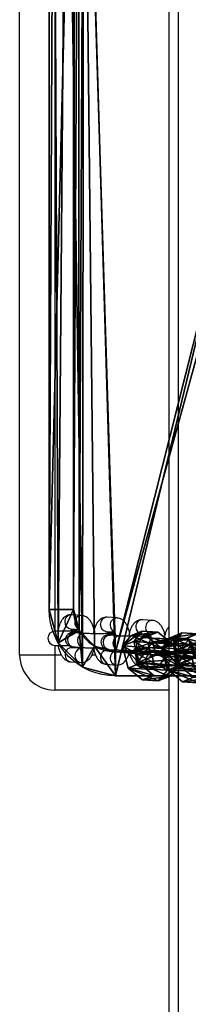
# Model space of a CAD drawing. Units: centimetres. Extents: x -388 to 387, y -131 to 131.
# Drawn here: x -9 to -2, y -36 to 5 of the extents above; entities that cross this region are included whole.
import ezdxf

# ---------------------------------------------------------------- set-up
doc = ezdxf.new("R2010")
doc.units = ezdxf.units.CM
doc.header["$LTSCALE"] = 2.54
doc.layers.get('0').update_dxf_attribs({"true_color": 0xff5454})
doc.layers.add('VP-EQ', color=7, linetype='Continuous', true_color=0x8a3492)

# ---------------------------------------------------------------- blocks, each defined once
blk = doc.blocks.new('Grupuj_5')
at = {"color": 0}
for p, q in [((0, 2.081, 0.597), (0.515, 3.025, 0.597)), ((0, 2.081), (0.515, 3.025)), ((0, 2.081, 0.597), (0.515, 3.025, 0.597)), ((0, 2.081), (0.515, 3.025)), ((0.515, 3.025, 0.597), (1.489, 3.025, 0.597)), ((0.515, 3.025), (1.489, 3.025)), ((0.515, 3.025, 0.597), (0.515, 3.025)), ((0.515, 3.025, 0.597), (1.489, 3.025, 0.597)), ((0.515, 3.025), (1.489, 3.025)), ((0.515, 3.025, 0.597), (0.515, 3.025)), ((1.986, 2.081, 0.597), (1.489, 3.025, 0.597)), ((1.986, 2.081), (1.489, 3.025)), ((1.986, 2.081, 0.597), (1.489, 3.025, 0.597)), ((1.986, 2.081), (1.489, 3.025)), ((1.489, 3.025, 0.597), (1.489, 3.025)), ((1.489, 3.025, 0.597), (1.489, 3.025)), ((0, 0.876, 0.597), (0, 2.081, 0.597)), ((0, 0.876), (0, 2.081)), ((0, 0.876, 0.597), (0, 2.081, 0.597)), ((0, 2.081, 0.597), (0, 2.081)), ((0, 0.876), (0, 2.081)), ((0, 2.081, 0.597), (0, 2.081)), ((1.986, 2.081, 0.597), (1.986, 0.876, 0.597)), ((1.986, 2.081), (1.986, 0.876)), ((1.986, 2.081, 0.597), (1.986, 2.081)), ((1.986, 2.081, 0.597), (1.986, 0.876, 0.597)), ((1.986, 2.081), (1.986, 0.876)), ((1.986, 2.081, 0.597), (1.986, 2.081)), ((0, 0.876, 0.597), (0.496, 0, 0.597)), ((0, 0.876), (0.496, 0)), ((0, 0.876, 0.597), (0.496, 0, 0.597)), ((0, 0.876, 0.597), (0, 0.876)), ((0, 0.876), (0.496, 0)), ((0, 0.876, 0.597), (0, 0.876)), ((1.986, 0.876, 0.597), (1.489, 0, 0.597)), ((1.986, 0.876), (1.489, 0)), ((1.986, 0.876, 0.597), (1.489, 0, 0.597)), ((1.986, 0.876), (1.489, 0)), ((1.986, 0.876, 0.597), (1.986, 0.876)), ((1.986, 0.876, 0.597), (1.986, 0.876)), ((1.489, 0, 0.597), (0.496, 0, 0.597)), ((1.489, 0), (0.496, 0)), ((0.496, 0, 0.597), (0.496, 0)), ((1.489, 0, 0.597), (0.496, 0, 0.597)), ((0.496, 0, 0.597), (0.496, 0)), ((1.489, 0), (0.496, 0)), ((1.489, 0, 0.597), (1.489, 0)), ((1.489, 0, 0.597), (1.489, 0))]:
    blk.add_line(p, q, dxfattribs=at)
mesh = blk.add_polyface(dxfattribs=at)
corners = [(0.496, 0, 0.597), (0, 2.081, 0.597), (0, 0.876, 0.597), (0.515, 3.025, 0.597), (1.489, 0, 0.597), (1.489, 3.025, 0.597), (1.986, 0.876, 0.597), (1.986, 2.081, 0.597)]
mesh.append_faces([[corners[k] for k in face] for face in [(0, 1, 2), (5, 6, 7)]], dxfattribs={"vtx0": -1, "color": 0})
mesh.append_faces([[corners[k] for k in face] for face in [(1, 0, 3), (3, 4, 5)]], dxfattribs={"vtx0": -1, "vtx1": -1, "color": 0})
mesh.append_faces([[corners[k] for k in face] for face in [(3, 0, 4), (5, 4, 6)]], dxfattribs={"vtx0": -1, "vtx2": -1, "color": 0})
mesh = blk.add_polyface(dxfattribs=at)
corners = [(0, 2.081), (0.496, 0), (0, 0.876), (0.515, 3.025), (1.489, 0), (1.489, 3.025), (1.986, 2.081), (1.986, 0.876)]
mesh.append_faces([[corners[k] for k in face] for face in [(0, 1, 2), (4, 6, 7)]], dxfattribs={"vtx0": -1, "color": 0})
mesh.append_faces([[corners[k] for k in face] for face in [(1, 3, 4)]], dxfattribs={"vtx0": -1, "vtx1": -1, "color": 0})
mesh.append_faces([[corners[k] for k in face] for face in [(1, 0, 3), (4, 3, 5), (4, 5, 6)]], dxfattribs={"vtx0": -1, "vtx2": -1, "color": 0})
mesh = blk.add_polyface(dxfattribs=at)
corners = [(0, 2.081, 0.597), (0.515, 3.025), (0, 2.081), (0.515, 3.025, 0.597)]
mesh.append_faces([[corners[k] for k in face] for face in [(0, 1, 2), (1, 0, 3)]], dxfattribs={"vtx0": -1, "color": 0})
mesh = blk.add_polyface(dxfattribs=at)
corners = [(0.515, 3.025), (1.489, 3.025, 0.597), (1.489, 3.025), (0.515, 3.025, 0.597)]
mesh.append_faces([[corners[k] for k in face] for face in [(0, 1, 2), (1, 0, 3)]], dxfattribs={"vtx0": -1, "color": 0})
mesh = blk.add_polyface(dxfattribs=at)
corners = [(1.489, 3.025), (1.986, 2.081, 0.597), (1.986, 2.081), (1.489, 3.025, 0.597)]
mesh.append_faces([[corners[k] for k in face] for face in [(0, 1, 2), (1, 0, 3)]], dxfattribs={"vtx0": -1, "color": 0})
mesh = blk.add_polyface(dxfattribs=at)
corners = [(0, 0.876, 0.597), (0, 2.081), (0, 0.876), (0, 2.081, 0.597)]
mesh.append_faces([[corners[k] for k in face] for face in [(0, 1, 2), (1, 0, 3)]], dxfattribs={"vtx0": -1, "color": 0})
mesh = blk.add_polyface(dxfattribs=at)
corners = [(1.986, 2.081), (1.986, 0.876, 0.597), (1.986, 0.876), (1.986, 2.081, 0.597)]
mesh.append_faces([[corners[k] for k in face] for face in [(0, 1, 2), (1, 0, 3)]], dxfattribs={"vtx0": -1, "color": 0})
mesh = blk.add_polyface(dxfattribs=at)
corners = [(0.496, 0, 0.597), (0, 0.876), (0.496, 0), (0, 0.876, 0.597)]
mesh.append_faces([[corners[k] for k in face] for face in [(0, 1, 2), (1, 0, 3)]], dxfattribs={"vtx0": -1, "color": 0})
mesh = blk.add_polyface(dxfattribs=at)
corners = [(1.986, 0.876), (1.489, 0, 0.597), (1.489, 0), (1.986, 0.876, 0.597)]
mesh.append_faces([[corners[k] for k in face] for face in [(0, 1, 2), (1, 0, 3)]], dxfattribs={"vtx0": -1, "color": 0})
mesh = blk.add_polyface(dxfattribs=at)
corners = [(1.489, 0, 0.597), (0.496, 0), (1.489, 0), (0.496, 0, 0.597)]
mesh.append_faces([[corners[k] for k in face] for face in [(0, 1, 2), (1, 0, 3)]], dxfattribs={"vtx0": -1, "color": 0})
blk = doc.blocks.new('Komponent_1')
at = {"color": 253, "true_color": 0xa5aaae}
blk.add_blockref('Grupuj_5', (0, 0), dxfattribs=at)
blk = doc.blocks.new('Grupuj_12')
at = {"color": 0, "extrusion": (0.794996, -0.319698, 0.515533), "rotation": 13.8983096834142}
for p in [(1.084, 2, 3.517), (1.788, -1.903, 2.965)]:
    blk.add_blockref('Komponent_1', p, dxfattribs=at)
at = {"color": 0, "extrusion": (-0.247287, -0.94683, -0.20582), "rotation": 31.79034377945093}
for p in [(0.908, 4.457, -3.103), (2.524, 0.802, -2.849)]:
    blk.add_blockref('Komponent_1', p, dxfattribs=at)
blk = doc.blocks.new('Komponent_4')
at = {"color": 0, "extrusion": (0, 0, -1), "zscale": -1}
blk.add_blockref('Grupuj_12', (-4.777, 0, -0.056), dxfattribs=at)
blk = doc.blocks.new('Grupuj_11')
at = {"color": 0}
for p, q in [((1.474, 45.123, 4), (13.729, 45.123, 4)), ((1.474, 45.123), (13.729, 45.123)), ((1.474, 45.123), (13.729, 45.123)), ((1.474, 45.123, 4), (13.729, 45.123, 4)), ((13.729, 45.123, 4), (13.729, 45.123)), ((13.729, 45.123, 4), (13.729, 45.123)), ((13.729, 45.123, 4), (13.729, 44.093, 4.656)), ((13.729, 45.123, 4), (13.729, 44.093, 4.656)), ((15.14, 44.745, 4), (14.625, 43.853, 4.656)), ((15.14, 44.745, 4), (14.625, 43.853, 4.656)), ((15.14, 44.745, 4), (15.14, 44.745)), ((15.14, 44.745, 4), (15.14, 44.745)), ((13.729, 44.093, 4.656), (1.474, 44.093, 4.656)), ((13.729, 44.093, 4.656), (1.474, 44.093, 4.656)), ((16.173, 43.712, 4), (15.281, 43.197, 4.656)), ((16.173, 43.712, 4), (15.281, 43.197, 4.656)), ((16.173, 43.712, 4), (16.173, 43.712)), ((16.173, 43.712, 4), (16.173, 43.712)), ((15.521, 1.474, 4.656), (15.521, 42.301, 4.656)), ((16.551, 42.301, 4), (15.521, 42.301, 4.656)), ((15.521, 1.474, 4.656), (15.521, 42.301, 4.656)), ((16.551, 42.301, 4), (15.521, 42.301, 4.656)), ((16.551, 42.301, 4), (16.551, 1.474, 4)), ((16.551, 42.301), (16.551, 1.474)), ((16.551, 42.301, 4), (16.551, 42.301)), ((16.551, 42.301, 4), (16.551, 42.301)), ((16.551, 42.301), (16.551, 1.474)), ((16.551, 42.301, 4), (16.551, 1.474, 4))]:
    blk.add_line(p, q, dxfattribs=at)
at = {"color": 0, "extrusion": (0, 0, -1)}
for centre in [(-13.729, 42.301, -4), (-13.729, 42.301), (-13.729, 42.301, -4), (-13.729, 42.301), (-13.729, 42.301, -4), (-13.729, 42.301), (-13.729, 42.301), (-13.729, 42.301, -4), (-13.729, 42.301, -4), (-13.729, 42.301, -4)]:
    blk.add_arc(centre, 2.822, 90, 180, dxfattribs=at)
at = {"color": 0}
blk.add_arc((13.729, 42.301, 4.656), 1.792, 0, 90, dxfattribs=at)
blk.add_arc((13.729, 42.301, 4.656), 1.792, 0, 90, dxfattribs=at)
blk.add_arc((13.729, 42.301, 4.656), 1.792, 0, 90, dxfattribs=at)
blk.add_arc((13.729, 42.301, 4.656), 1.792, 0, 90, dxfattribs=at)
blk.add_arc((13.729, 42.301, 4.656), 1.792, 0, 90, dxfattribs=at)
mesh = blk.add_polyface(dxfattribs=at)
corners = [(0, 43.649), (0.378, 1.411), (0, 2.822), (0.198, 44.386), (0.737, 44.926), (1.411, 0.378), (1.474, 45.123), (2.822, 0), (13.729, 45.123), (15.077, 0), (15.14, 44.745), (15.814, 0.198), (16.173, 43.712), (16.354, 0.737), (16.551, 42.301), (16.551, 1.474)]
mesh.append_faces([[corners[k] for k in face] for face in [(0, 1, 2), (13, 14, 15)]], dxfattribs={"vtx0": -1, "color": 0})
mesh.append_faces([[corners[k] for k in face] for face in [(1, 4, 5), (5, 6, 7), (7, 8, 9), (9, 10, 11), (11, 12, 13)]], dxfattribs={"vtx0": -1, "vtx1": -1, "color": 0})
mesh.append_faces([[corners[k] for k in face] for face in [(1, 0, 3), (1, 3, 4), (5, 4, 6), (7, 6, 8), (9, 8, 10), (11, 10, 12), (13, 12, 14)]], dxfattribs={"vtx0": -1, "vtx2": -1, "color": 0})
mesh = blk.add_polyface(dxfattribs=at)
corners = [(1.474, 45.123, 4), (13.729, 45.123), (1.474, 45.123), (13.729, 45.123, 4)]
mesh.append_faces([[corners[k] for k in face] for face in [(0, 1, 2), (1, 0, 3)]], dxfattribs={"vtx0": -1, "color": 0})
mesh = blk.add_polyface(dxfattribs=at)
corners = [(13.729, 44.093, 4.656), (1.474, 45.123, 4), (1.474, 44.093, 4.656), (13.729, 45.123, 4)]
mesh.append_faces([[corners[k] for k in face] for face in [(0, 1, 2), (1, 0, 3)]], dxfattribs={"vtx0": -1, "color": 0})
mesh = blk.add_polyface(dxfattribs=at)
corners = [(13.729, 45.123, 4), (15.14, 44.745), (13.729, 45.123), (15.14, 44.745, 4)]
mesh.append_faces([[corners[k] for k in face] for face in [(0, 1, 2), (1, 0, 3)]], dxfattribs={"vtx0": -1, "color": 0})
mesh = blk.add_polyface(dxfattribs=at)
corners = [(14.625, 43.853, 4.656), (13.729, 45.123, 4), (13.729, 44.093, 4.656), (15.14, 44.745, 4)]
mesh.append_faces([[corners[k] for k in face] for face in [(0, 1, 2), (1, 0, 3)]], dxfattribs={"vtx0": -1, "color": 0})
mesh = blk.add_polyface(dxfattribs=at)
corners = [(15.281, 43.197, 4.656), (15.14, 44.745, 4), (14.625, 43.853, 4.656), (16.173, 43.712, 4)]
mesh.append_faces([[corners[k] for k in face] for face in [(0, 1, 2), (1, 0, 3)]], dxfattribs={"vtx0": -1, "color": 0})
mesh = blk.add_polyface(dxfattribs=at)
corners = [(15.14, 44.745, 4), (16.173, 43.712), (15.14, 44.745), (16.173, 43.712, 4)]
mesh.append_faces([[corners[k] for k in face] for face in [(0, 1, 2), (1, 0, 3)]], dxfattribs={"vtx0": -1, "color": 0})
mesh = blk.add_polyface(dxfattribs=at)
corners = [(1.27, 1.926, 4.656), (1.03, 43.649, 4.656), (1.03, 2.822, 4.656), (1.09, 43.871, 4.656), (1.252, 44.034, 4.656), (1.474, 44.093, 4.656), (1.926, 1.27, 4.656), (13.729, 44.093, 4.656), (2.822, 1.03, 4.656), (15.077, 1.03, 4.656), (14.625, 43.853, 4.656), (15.281, 43.197, 4.656), (15.299, 1.09, 4.656), (15.521, 42.301, 4.656), (15.462, 1.252, 4.656), (15.521, 1.474, 4.656)]
mesh.append_faces([[corners[k] for k in face] for face in [(0, 1, 2), (13, 14, 15)]], dxfattribs={"vtx0": -1, "color": 0})
mesh.append_faces([[corners[k] for k in face] for face in [(1, 0, 3), (3, 0, 4), (4, 0, 5), (5, 6, 7), (7, 9, 10), (10, 9, 11), (11, 12, 13)]], dxfattribs={"vtx0": -1, "vtx1": -1, "color": 0})
mesh.append_faces([[corners[k] for k in face] for face in [(5, 0, 6), (7, 6, 8), (7, 8, 9), (11, 9, 12), (13, 12, 14)]], dxfattribs={"vtx0": -1, "vtx2": -1, "color": 0})
mesh = blk.add_polyface(dxfattribs=at)
corners = [(15.521, 42.301, 4.656), (16.173, 43.712, 4), (15.281, 43.197, 4.656), (16.551, 42.301, 4)]
mesh.append_faces([[corners[k] for k in face] for face in [(0, 1, 2), (1, 0, 3)]], dxfattribs={"vtx0": -1, "color": 0})
mesh = blk.add_polyface(dxfattribs=at)
corners = [(16.173, 43.712), (16.551, 42.301, 4), (16.551, 42.301), (16.173, 43.712, 4)]
mesh.append_faces([[corners[k] for k in face] for face in [(0, 1, 2), (1, 0, 3)]], dxfattribs={"vtx0": -1, "color": 0})
mesh = blk.add_polyface(dxfattribs=at)
corners = [(15.521, 1.474, 4.656), (16.551, 42.301, 4), (15.521, 42.301, 4.656), (16.551, 1.474, 4)]
mesh.append_faces([[corners[k] for k in face] for face in [(0, 1, 2), (1, 0, 3)]], dxfattribs={"vtx0": -1, "color": 0})
mesh = blk.add_polyface(dxfattribs=at)
corners = [(16.551, 42.301), (16.551, 1.474, 4), (16.551, 1.474), (16.551, 42.301, 4)]
mesh.append_faces([[corners[k] for k in face] for face in [(0, 1, 2), (1, 0, 3)]], dxfattribs={"vtx0": -1, "color": 0})
blk = doc.blocks.new('Grupuj_4')
at = {"color": 250, "true_color": 0x121212, "zscale": 1.3, "rotation": 179.9999999997906}
blk.add_blockref('Grupuj_11', (105.557, 146.472, 9.11), dxfattribs=at)
at = {"color": 0, "zscale": 1.234828866594915}
blk.add_blockref('Komponent_4', (92.124, 101.058, 14.31), dxfattribs=at)
blk = doc.blocks.new('ST0541_')
at = {"color": 0, "linetype": 'Continuous', "lineweight": 25}
for p, q in [((973.219, 371.52), (1124.33, 371.52)), ((973.219, 371.12), (1124.33, 371.12)), ((1071.448, 371.12), (1071.448, 366.277)), ((1068.491, 370.428), (1068.461, 370.009)), ((1069.06, 369.967), (1069.085, 370.318)), ((1069.256, 370.548), (1069.226, 370.129)), ((1069.255, 370.526), (1069.256, 370.548)), ((1069.825, 370.087), (1069.854, 370.506)), ((1069.884, 370.341), (1069.861, 370.014)), ((1070.459, 369.972), (1070.489, 370.39)), ((1069.125, 370.312), (1069.107, 370.044)), ((1069.226, 370.107), (1069.226, 370.129)), ((1069.948, 369.41), (1069.948, 369.472)), ((1068.385, 368.921), (1068.355, 368.502)), ((1068.954, 368.46), (1068.979, 368.811)), ((1069.019, 368.805), (1069, 368.537)), ((1069.149, 369.041), (1069.12, 368.622)), ((1069.149, 369.019), (1069.149, 369.041)), ((1069.718, 368.58), (1069.748, 368.999)), ((1069.777, 368.834), (1069.754, 368.507)), ((1070.353, 368.465), (1070.382, 368.883)), ((1069.119, 368.6), (1069.12, 368.622)), ((1069.762, 368.576), (1069.735, 368.562)), ((1069.948, 367.857), (1069.948, 368.003)), ((1068.279, 367.414), (1068.249, 366.995)), ((1069.043, 367.534), (1069.014, 367.115)), ((1069.043, 367.512), (1069.043, 367.534)), ((1069.612, 367.073), (1069.642, 367.492)), ((1068.848, 366.953), (1068.872, 367.304)), ((1068.948, 367.343), (1068.948, 366.277)), ((1069.013, 367.093), (1069.014, 367.115)), ((1069.653, 367.068), (1069.637, 367.059)), ((1069.671, 367.327), (1069.648, 367)), ((1070.247, 366.958), (1070.276, 367.376)), ((1069.548, 366.277), (1069.548, 366.856)), ((1028.948, 366.277), (1068.948, 366.277)), ((1069.548, 366.277), (1069.948, 366.277)), ((1069.948, 366.277), (1069.948, 366.545)), ((1069.948, 366.277), (1071.448, 366.277)), ((1069.948, 364.777), (1069.948, 366.277)), ((1069.948, 364.777), (1027.948, 364.777))]:
    blk.add_line(p, q, dxfattribs=at)
at = {"color": 0, "linetype": 'Continuous', "lineweight": 25, "flags": 128}
for points in [[(1068.854, 367.047), (1068.888, 367.15), (1068.944, 367.236)], [(1068.948, 367.114), (1068.922, 367.031), (1068.92, 366.942)], [(1069.616, 367.132), (1069.63, 367.095), (1069.639, 367.06)]]:
    blk.add_lwpolyline(points, dxfattribs=at)
at = {"color": 0, "linetype": 'Continuous', "lineweight": 25}
for centre, radius, start, end in [((1068.781, 370.424), 0.29, 179.1936, 272.8703), ((1069.556, 370.55), 0.302, 184.5991, 351.5662), ((1070.186, 370.441), 0.302, 202.0435, 271.7075), ((1070.207, 370.422), 0.283, 267.4784, 353.5514), ((1068.751, 370.005), 0.29, 179.2135, 272.8696), ((1068.78, 369.997), 0.281, 267.0421, 353.9965), ((1068.803, 370.429), 0.294, 268.5059, 332.3932), ((1069.378, 370.295), 0.253, 176.1406, 205.6252), ((1069.526, 370.131), 0.302, 184.5997, 351.5546), ((1070.148, 370.008), 0.288, 178.7448, 273.3384), ((1070.178, 370.003), 0.283, 267.4782, 353.5604), ((1068.675, 368.917), 0.29, 179.1936, 272.8703), ((1068.697, 368.922), 0.294, 268.5059, 332.3932), ((1069.271, 368.788), 0.253, 176.1406, 205.6252), ((1069.45, 369.043), 0.302, 184.5991, 351.5662), ((1070.079, 368.934), 0.302, 202.0435, 271.7075), ((1070.101, 368.915), 0.283, 267.4784, 353.5514), ((1068.645, 368.498), 0.29, 179.2135, 272.8696), ((1068.674, 368.49), 0.281, 267.0421, 353.9965), ((1069.42, 368.625), 0.302, 184.5997, 351.5546), ((1070.042, 368.501), 0.288, 178.7448, 273.3384), ((1070.071, 368.497), 0.283, 267.4782, 353.5604), ((1068.568, 367.41), 0.29, 179.1936, 272.8703), ((1069.343, 367.536), 0.302, 184.5991, 351.5662), ((1068.539, 366.991), 0.29, 179.2135, 272.8696), ((1068.591, 367.415), 0.294, 268.5059, 332.3932), ((1069.314, 367.118), 0.302, 184.5997, 351.5546), ((1069.936, 366.994), 0.288, 178.7448, 273.3384), ((1069.973, 367.427), 0.302, 202.0435, 271.7075), ((1069.995, 367.408), 0.283, 267.4784, 353.5514), ((1068.568, 366.983), 0.281, 267.0421, 353.9965), ((1069.965, 366.99), 0.283, 267.4782, 353.5604), ((1069.248, 366.277), 0.3, 180, 0), ((1069.948, 366.277), 1.5, 270, 0)]:
    blk.add_arc(centre, radius, start, end, dxfattribs=at)
for points, knots in [([(1069.108, 370.957), (1069.1, 370.956), (1069.036, 370.944), (1068.925, 370.906), (1068.785, 370.844), (1068.672, 370.767), (1068.586, 370.679), (1068.526, 370.581), (1068.498, 370.495), (1068.493, 370.443), (1068.491, 370.428)], [0, 0, 0, 0, 0.0243941, 0.1979968, 0.3793773, 0.5438874, 0.6883236, 0.8209288, 0.9473827, 1, 1, 1, 1]), ([(1068.759, 371.12), (1068.786, 371.099), (1068.851, 371.051), (1068.973, 370.996), (1069.114, 370.95), (1069.219, 370.933), (1069.266, 370.925)], [0, 0, 0, 0, 0.2034479, 0.4723079, 0.761419, 1, 1, 1, 1]), ([(1069.267, 371.12), (1069.267, 371.105), (1069.267, 371.041), (1069.266, 370.931), (1069.265, 370.799), (1069.262, 370.685), (1069.259, 370.598), (1069.257, 370.563), (1069.256, 370.548)], [0, 0, 0, 0, 0.060529, 0.258831, 0.456654, 0.653328, 0.847454, 1, 1, 1, 1]), ([(1069.854, 370.506), (1069.855, 370.519), (1069.857, 370.558), (1069.861, 370.639), (1069.864, 370.758), (1069.866, 370.895), (1069.867, 371.018), (1069.867, 371.094), (1069.867, 371.12)], [0, 0, 0, 0, 0.104618, 0.298993, 0.50357, 0.702781, 0.900158, 1, 1, 1, 1]), ([(1069.866, 370.934), (1069.902, 370.94), (1069.994, 370.956), (1070.132, 371), (1070.257, 371.054), (1070.322, 371.102), (1070.347, 371.12)], [0, 0, 0, 0, 0.19062, 0.494092, 0.81116, 1, 1, 1, 1]), ([(1070.489, 370.39), (1070.488, 370.428), (1070.488, 370.503), (1070.45, 370.609), (1070.391, 370.702), (1070.312, 370.782), (1070.21, 370.851), (1070.09, 370.91), (1069.994, 370.936), (1069.948, 370.949)], [0, 0, 0, 0, 0.130471, 0.261549, 0.390634, 0.525562, 0.674144, 0.841568, 1, 1, 1, 1]), ([(1069.059, 370.303), (1069.059, 370.303), (1069.056, 370.299), (1069.071, 370.313), (1069.113, 370.333), (1069.172, 370.356), (1069.222, 370.368), (1069.243, 370.373)], [0, 0, 0, 0, 0.046956, 0.284245, 0.534024, 0.804973, 1, 1, 1, 1]), ([(1069.195, 370.361), (1069.195, 370.338), (1069.197, 370.271), (1069.201, 370.18), (1069.206, 370.088), (1069.21, 370.036), (1069.218, 369.99), (1069.229, 369.948), (1069.252, 369.895), (1069.29, 369.842), (1069.347, 369.791), (1069.424, 369.754), (1069.516, 369.739), (1069.607, 369.753), (1069.682, 369.79), (1069.736, 369.837), (1069.774, 369.886), (1069.797, 369.933), (1069.809, 369.972), (1069.816, 370.004), (1069.821, 370.039), (1069.823, 370.068), (1069.825, 370.087)], [0, 0, 0, 0, 0.046447, 0.135882, 0.227025, 0.324273, 0.361218, 0.397346, 0.42972, 0.468577, 0.512962, 0.563873, 0.617886, 0.675163, 0.722758, 0.764104, 0.800542, 0.832459, 0.860624, 0.886629, 0.924969, 1, 1, 1, 1]), ([(1069.844, 370.356), (1069.86, 370.35), (1069.895, 370.338), (1069.922, 370.321), (1069.923, 370.32), (1069.924, 370.319)], [0, 0, 0, 0, 0.329075, 0.717876, 1, 1, 1, 1]), ([(1068.461, 370.009), (1068.462, 369.972), (1068.462, 369.897), (1068.5, 369.791), (1068.559, 369.698), (1068.638, 369.618), (1068.74, 369.548), (1068.867, 369.489), (1069.008, 369.443), (1069.113, 369.426), (1069.16, 369.419)], [0, 0, 0, 0, 0.111497, 0.223514, 0.333826, 0.449132, 0.576106, 0.719183, 0.873037, 1, 1, 1, 1]), ([(1069.155, 370.031), (1069.143, 370.033), (1069.105, 370.042), (1069.082, 370.052), (1069.066, 370.059)], [0, 0, 0, 0, 0.339786, 1, 1, 1, 1]), ([(1069.143, 370.293), (1069.143, 370.293), (1069.143, 370.296), (1069.144, 370.284), (1069.147, 370.256), (1069.15, 370.196), (1069.153, 370.107), (1069.157, 369.992), (1069.159, 369.859), (1069.16, 369.715), (1069.161, 369.567), (1069.16, 369.424), (1069.158, 369.292), (1069.156, 369.178), (1069.153, 369.091), (1069.15, 369.056), (1069.149, 369.041)], [0, 0, 0, 0, 0.000568, 0.039511, 0.095429, 0.166001, 0.245868, 0.329919, 0.415675, 0.502136, 0.588876, 0.675655, 0.762225, 0.848292, 0.933244, 1, 1, 1, 1]), ([(1069.226, 370.129), (1069.225, 370.121), (1069.224, 370.107), (1069.224, 370.106), (1069.224, 370.106)], [0, 0, 0, 0, 0.5927319, 1, 1, 1, 1]), ([(1069.76, 369.427), (1069.796, 369.433), (1069.888, 369.449), (1070.026, 369.493), (1070.165, 369.556), (1070.278, 369.633), (1070.364, 369.721), (1070.424, 369.818), (1070.452, 369.905), (1070.458, 369.956), (1070.459, 369.972)], [0, 0, 0, 0, 0.100535, 0.260589, 0.427814, 0.579484, 0.712648, 0.834904, 0.951489, 1, 1, 1, 1]), ([(1069.869, 370.083), (1069.86, 370.078), (1069.849, 370.071), (1069.827, 370.063), (1069.822, 370.061)], [0, 0, 0, 0, 0.794052, 1, 1, 1, 1]), ([(1069.748, 368.999), (1069.749, 369.012), (1069.751, 369.051), (1069.755, 369.132), (1069.758, 369.251), (1069.76, 369.388), (1069.761, 369.535), (1069.76, 369.687), (1069.76, 369.801), (1069.759, 369.859), (1069.759, 369.87)], [0, 0, 0, 0, 0.078079, 0.223145, 0.375825, 0.524501, 0.671807, 0.818613, 0.965325, 1, 1, 1, 1]), ([(1069.002, 369.45), (1068.994, 369.449), (1068.93, 369.437), (1068.819, 369.399), (1068.679, 369.337), (1068.566, 369.26), (1068.48, 369.172), (1068.42, 369.074), (1068.392, 368.988), (1068.386, 368.936), (1068.385, 368.921)], [0, 0, 0, 0, 0.024394, 0.197997, 0.379377, 0.543887, 0.688324, 0.820929, 0.947383, 1, 1, 1, 1]), ([(1070.382, 368.883), (1070.382, 368.921), (1070.382, 368.996), (1070.344, 369.102), (1070.285, 369.195), (1070.206, 369.275), (1070.104, 369.344), (1069.984, 369.403), (1069.888, 369.429), (1069.842, 369.443)], [0, 0, 0, 0, 0.130471, 0.261549, 0.390634, 0.525562, 0.674144, 0.841568, 1, 1, 1, 1]), ([(1068.953, 368.796), (1068.953, 368.796), (1068.95, 368.792), (1068.965, 368.806), (1069.006, 368.826), (1069.066, 368.85), (1069.116, 368.861), (1069.137, 368.866)], [0, 0, 0, 0, 0.0469563, 0.2842453, 0.5340238, 0.8049726, 1, 1, 1, 1]), ([(1069.037, 368.786), (1069.037, 368.786), (1069.037, 368.789), (1069.038, 368.777), (1069.04, 368.749), (1069.044, 368.689), (1069.047, 368.6), (1069.05, 368.485), (1069.053, 368.352), (1069.054, 368.208), (1069.055, 368.06), (1069.054, 367.917), (1069.052, 367.785), (1069.05, 367.671), (1069.046, 367.584), (1069.044, 367.549), (1069.043, 367.534)], [0, 0, 0, 0, 0.000568, 0.039511, 0.095429, 0.166001, 0.245868, 0.329919, 0.415675, 0.502136, 0.588876, 0.675655, 0.762225, 0.848292, 0.933244, 1, 1, 1, 1]), ([(1069.089, 368.854), (1069.089, 368.831), (1069.091, 368.764), (1069.094, 368.673), (1069.1, 368.582), (1069.104, 368.529), (1069.112, 368.483), (1069.123, 368.441), (1069.146, 368.388), (1069.183, 368.335), (1069.241, 368.284), (1069.318, 368.247), (1069.41, 368.232), (1069.501, 368.247), (1069.576, 368.284), (1069.63, 368.33), (1069.667, 368.379), (1069.691, 368.426), (1069.703, 368.465), (1069.71, 368.497), (1069.715, 368.532), (1069.717, 368.561), (1069.718, 368.58)], [0, 0, 0, 0, 0.046447, 0.135882, 0.227025, 0.324273, 0.361218, 0.397346, 0.42972, 0.468577, 0.512962, 0.563873, 0.617886, 0.675163, 0.722758, 0.764104, 0.800542, 0.832459, 0.860624, 0.886629, 0.924969, 1, 1, 1, 1]), ([(1069.737, 368.849), (1069.754, 368.843), (1069.789, 368.831), (1069.816, 368.814), (1069.817, 368.813), (1069.817, 368.812)], [0, 0, 0, 0, 0.329075, 0.717876, 1, 1, 1, 1]), ([(1068.355, 368.502), (1068.356, 368.465), (1068.356, 368.39), (1068.394, 368.284), (1068.453, 368.191), (1068.532, 368.111), (1068.634, 368.041), (1068.761, 367.982), (1068.902, 367.937), (1069.006, 367.919), (1069.054, 367.912)], [0, 0, 0, 0, 0.111497, 0.223514, 0.333826, 0.449132, 0.576106, 0.719183, 0.873037, 1, 1, 1, 1]), ([(1069.049, 368.524), (1069.036, 368.526), (1068.999, 368.535), (1068.976, 368.545), (1068.96, 368.552)], [0, 0, 0, 0, 0.339786, 1, 1, 1, 1]), ([(1069.12, 368.622), (1069.119, 368.614), (1069.118, 368.6), (1069.118, 368.599), (1069.118, 368.599)], [0, 0, 0, 0, 0.592732, 1, 1, 1, 1]), ([(1069.642, 367.492), (1069.643, 367.505), (1069.645, 367.544), (1069.648, 367.625), (1069.652, 367.744), (1069.654, 367.881), (1069.655, 368.028), (1069.654, 368.18), (1069.654, 368.294), (1069.653, 368.352), (1069.652, 368.363)], [0, 0, 0, 0, 0.078079, 0.223145, 0.375825, 0.524501, 0.671807, 0.818613, 0.965325, 1, 1, 1, 1]), ([(1069.654, 367.92), (1069.689, 367.926), (1069.782, 367.942), (1069.92, 367.986), (1070.059, 368.049), (1070.172, 368.126), (1070.258, 368.214), (1070.318, 368.311), (1070.346, 368.398), (1070.351, 368.45), (1070.353, 368.465)], [0, 0, 0, 0, 0.100535, 0.260589, 0.427814, 0.579484, 0.712648, 0.834904, 0.951489, 1, 1, 1, 1]), ([(1068.896, 367.943), (1068.888, 367.942), (1068.824, 367.93), (1068.712, 367.892), (1068.573, 367.83), (1068.46, 367.753), (1068.374, 367.665), (1068.314, 367.567), (1068.286, 367.481), (1068.28, 367.429), (1068.279, 367.414)], [0, 0, 0, 0, 0.024394, 0.197997, 0.379377, 0.543887, 0.688324, 0.820929, 0.947383, 1, 1, 1, 1]), ([(1070.276, 367.376), (1070.276, 367.414), (1070.276, 367.489), (1070.238, 367.595), (1070.179, 367.688), (1070.099, 367.768), (1069.998, 367.838), (1069.877, 367.896), (1069.782, 367.923), (1069.736, 367.936)], [0, 0, 0, 0, 0.130471, 0.261549, 0.390634, 0.525562, 0.674144, 0.841568, 1, 1, 1, 1]), ([(1068.249, 366.995), (1068.249, 366.958), (1068.25, 366.883), (1068.287, 366.777), (1068.346, 366.684), (1068.426, 366.604), (1068.527, 366.534), (1068.655, 366.475), (1068.796, 366.43), (1068.901, 366.412), (1068.948, 366.405)], [0, 0, 0, 0, 0.111447, 0.223412, 0.333674, 0.448928, 0.575845, 0.718857, 0.872641, 1, 1, 1, 1]), ([(1068.847, 367.289), (1068.846, 367.289), (1068.843, 367.285), (1068.859, 367.299), (1068.9, 367.32), (1068.959, 367.343), (1069.01, 367.354), (1069.031, 367.359)], [0, 0, 0, 0, 0.046956, 0.284245, 0.534024, 0.804973, 1, 1, 1, 1]), ([(1068.982, 367.347), (1068.983, 367.324), (1068.985, 367.257), (1068.988, 367.166), (1068.993, 367.075), (1068.998, 367.022), (1069.005, 366.977), (1069.017, 366.934), (1069.04, 366.881), (1069.077, 366.828), (1069.135, 366.777), (1069.212, 366.74), (1069.304, 366.725), (1069.395, 366.74), (1069.47, 366.777), (1069.524, 366.823), (1069.561, 366.872), (1069.584, 366.919), (1069.597, 366.958), (1069.603, 366.99), (1069.609, 367.025), (1069.611, 367.054), (1069.612, 367.073)], [0, 0, 0, 0, 0.046447, 0.135882, 0.227025, 0.324273, 0.361218, 0.397346, 0.42972, 0.468577, 0.512962, 0.563873, 0.617886, 0.675163, 0.722758, 0.764104, 0.800542, 0.832459, 0.860624, 0.886629, 0.924969, 1, 1, 1, 1]), ([(1069.014, 367.115), (1069.013, 367.107), (1069.012, 367.093), (1069.012, 367.092), (1069.012, 367.092)], [0, 0, 0, 0, 0.592732, 1, 1, 1, 1]), ([(1069.631, 367.342), (1069.647, 367.336), (1069.683, 367.324), (1069.71, 367.307), (1069.711, 367.306), (1069.711, 367.305)], [0, 0, 0, 0, 0.329075, 0.717876, 1, 1, 1, 1]), ([(1069.548, 366.413), (1069.583, 366.419), (1069.676, 366.435), (1069.814, 366.479), (1069.952, 366.542), (1070.066, 366.619), (1070.152, 366.707), (1070.212, 366.805), (1070.24, 366.891), (1070.245, 366.943), (1070.247, 366.958)], [0, 0, 0, 0, 0.100123, 0.26025, 0.427552, 0.579292, 0.712517, 0.834829, 0.951467, 1, 1, 1, 1])]:
    blk.add_open_spline(points, degree=3, knots=knots, dxfattribs=at)
blk = doc.blocks.new('ST0541_2D')
at = {"layer": 'VP-EQ', "color": 0, "rotation": 270}
blk.add_blockref('ST0541_', (493.245, 1384.286), dxfattribs=at)

msp = doc.modelspace()

# ---------------------------------------------------------------- block references
at = {"color": 0}
msp.add_blockref('Grupuj_4', (-96.753, -123.881, 0), dxfattribs=at)
at = {"layer": 'VP-EQ', "color": 0}
msp.add_blockref('ST0541_2D', (-867.027, -335.972, -40.098), dxfattribs=at)

doc.saveas('drawing.dxf')
